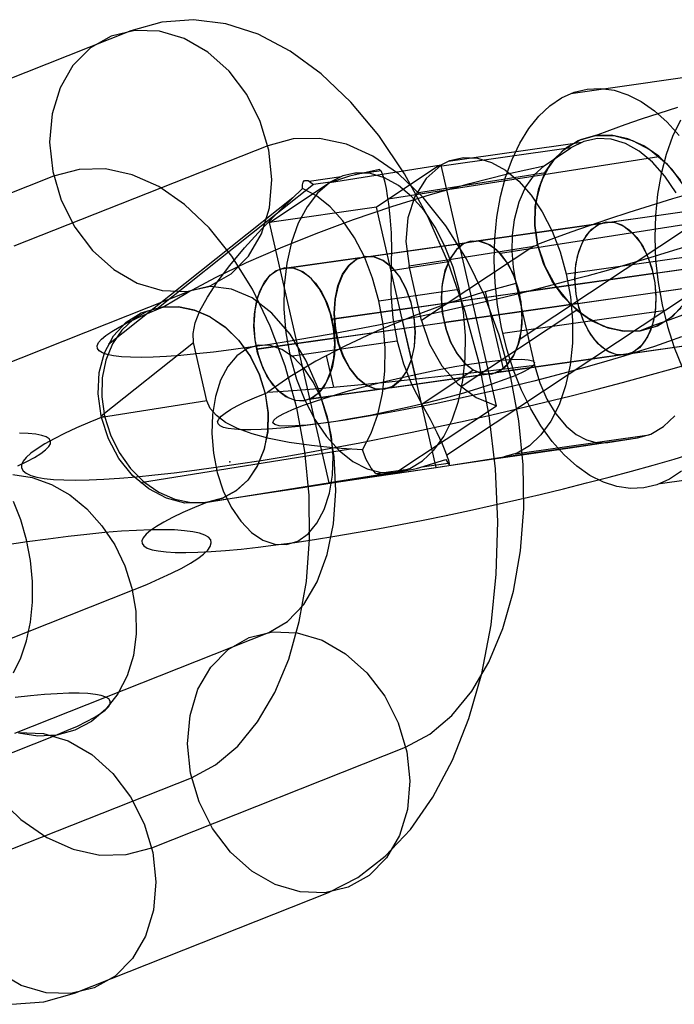
# Model space of a CAD drawing. Units: millimetres. Extents: x -2515 to 2515, y -3087 to 3087.
# Drawn here: x -182 to -162, y 201 to 230 of the extents above; entities that cross this region are included whole.
import ezdxf

# ---------------------------------------------------------------- set-up
doc = ezdxf.new("R2010")
doc.units = ezdxf.units.MM
doc.header["$LTSCALE"] = 700
doc.layers.add('Freeride-Steel-Galvanised', color=7, linetype='Continuous')

# ---------------------------------------------------------------- blocks, each defined once
blk = doc.blocks.new('A$C1E2367BA')
at = {"layer": 'Freeride-Steel-Galvanised', "flags": 128}
for points in [[(-161.454, 224.976), (-162.142, 224.774), (-162.805, 224.571), (-163.443, 224.37), (-164.052, 224.171), (-164.629, 223.975), (-165.175, 223.783), (-165.686, 223.595), (-166.161, 223.411), (-166.246, 224.069), (-166.207, 224.709), (-166.048, 225.299), (-165.774, 225.814), (-165.402, 226.223), (-164.949, 226.509), (-164.436, 226.657), (-164.014, 226.819), (-163.557, 226.986), (-163.066, 227.158), (-162.542, 227.332), (-161.99, 227.509)], [(-161.454, 224.976), (-162.142, 224.774), (-162.805, 224.571), (-163.443, 224.37), (-164.052, 224.171), (-164.629, 223.975), (-165.175, 223.783), (-165.686, 223.595), (-166.161, 223.411), (-166.246, 224.069), (-166.207, 224.709), (-166.048, 225.299), (-165.774, 225.814), (-165.402, 226.223), (-164.949, 226.509), (-164.436, 226.657), (-164.014, 226.819), (-163.557, 226.986), (-163.066, 227.158), (-162.542, 227.332), (-161.99, 227.509)], [(-181.817, 200.786), (-180.87, 200.858), (-179.953, 201.118), (-172.389, 204.117), (-171.517, 204.565), (-170.697, 205.194), (-169.947, 205.994), (-169.277, 206.955), (-168.692, 208.06), (-168.205, 209.297), (-167.823, 210.643), (-167.549, 212.083), (-167.391, 213.592), (-167.347, 215.151), (-167.419, 216.735), (-167.607, 218.324), (-167.906, 219.891), (-168.316, 221.417), (-168.825, 222.876), (-169.432, 224.249), (-170.124, 225.517), (-170.891, 226.658), (-171.724, 227.658), (-172.61, 228.502), (-173.535, 229.178), (-174.485, 229.676), (-175.448, 229.989), (-176.409, 230.111), (-177.356, 230.039), (-178.273, 229.779), (-185.837, 226.78)], [(-161.734, 221.348), (-162.225, 221.176), (-162.682, 221.01), (-163.104, 220.847)], [(-161.734, 221.348), (-162.225, 221.176), (-162.682, 221.01), (-163.104, 220.847)], [(-161.911, 227.118), (-162.142, 226.632), (-162.333, 226.098), (-162.484, 225.523), (-162.592, 224.912), (-162.655, 224.276), (-162.674, 223.62), (-162.647, 222.954), (-162.575, 222.286), (-162.457, 221.623), (-162.298, 220.976), (-162.098, 220.352), (-161.859, 219.758)], [(-161.911, 227.118), (-162.142, 226.632), (-162.333, 226.098), (-162.484, 225.523), (-162.592, 224.912), (-162.655, 224.276), (-162.674, 223.62), (-162.647, 222.954), (-162.575, 222.286), (-162.457, 221.623), (-162.298, 220.976), (-162.098, 220.352), (-161.859, 219.758)], [(-165.172, 227.915), (-160.39, 228.596)], [(-165.172, 227.915), (-160.39, 228.596)], [(-161.881, 216.664), (-162.234, 216.425), (-162.607, 216.259), (-162.995, 216.165), (-162.995, 216.165), (-163.394, 216.146), (-163.799, 216.203), (-164.204, 216.334), (-164.605, 216.537), (-164.995, 216.809), (-165.372, 217.149), (-165.729, 217.551), (-166.062, 218.01), (-166.367, 218.521), (-166.642, 219.076), (-166.88, 219.67), (-167.08, 220.295), (-167.239, 220.943), (-167.357, 221.604), (-167.429, 222.273), (-167.456, 222.938), (-167.437, 223.594), (-167.375, 224.232), (-167.266, 224.841), (-167.116, 225.417), (-166.924, 225.952), (-166.693, 226.436), (-166.427, 226.867), (-166.127, 227.239), (-165.799, 227.546), (-165.447, 227.784), (-165.074, 227.952), (-164.685, 228.045), (-164.286, 228.064), (-163.881, 228.008), (-163.476, 227.877), (-163.076, 227.674), (-162.685, 227.401), (-162.308, 227.061), (-161.951, 226.66)], [(-161.881, 216.664), (-162.234, 216.425), (-162.607, 216.259), (-162.995, 216.165), (-162.995, 216.165), (-163.394, 216.146), (-163.799, 216.203), (-164.204, 216.334), (-164.605, 216.537), (-164.995, 216.809), (-165.372, 217.149), (-165.729, 217.551), (-166.062, 218.01), (-166.367, 218.521), (-166.642, 219.076), (-166.88, 219.67), (-167.08, 220.295), (-167.239, 220.943), (-167.357, 221.604), (-167.429, 222.273), (-167.456, 222.938), (-167.437, 223.594), (-167.375, 224.232), (-167.266, 224.841), (-167.116, 225.417), (-166.924, 225.952), (-166.693, 226.436), (-166.427, 226.867), (-166.127, 227.239), (-165.799, 227.546), (-165.447, 227.784), (-165.074, 227.952), (-164.685, 228.045), (-164.286, 228.064), (-163.881, 228.008), (-163.476, 227.877), (-163.076, 227.674), (-162.685, 227.401), (-162.308, 227.061), (-161.951, 226.66)], [(-163.104, 220.847), (-162.65, 220.969), (-162.239, 221.198), (-161.888, 221.526)], [(-161.816, 225.178), (-162.152, 225.648), (-162.55, 226.047), (-162.995, 226.356), (-163.471, 226.566), (-163.957, 226.668), (-164.436, 226.657), (-163.891, 226.659), (-163.338, 226.517), (-162.808, 226.235), (-162.324, 225.831), (-161.911, 225.321)], [(-163.104, 220.847), (-162.65, 220.969), (-162.239, 221.198), (-161.888, 221.526)], [(-161.816, 225.178), (-162.152, 225.648), (-162.55, 226.047), (-162.995, 226.356), (-163.471, 226.566), (-163.957, 226.668), (-164.436, 226.657), (-163.891, 226.659), (-163.338, 226.517), (-162.808, 226.235), (-162.324, 225.831), (-161.911, 225.321)], [(-182.279, 206.985), (-181.548, 206.288), (-180.781, 205.756), (-179.992, 205.402), (-179.197, 205.23), (-178.411, 205.244), (-177.652, 205.446), (-170.091, 208.445), (-169.373, 208.829), (-168.712, 209.386), (-168.122, 210.109), (-167.612, 210.978), (-167.197, 211.978), (-166.882, 213.091), (-166.671, 214.287), (-166.574, 215.55), (-166.591, 216.851), (-166.721, 218.161), (-166.959, 219.456), (-167.305, 220.711), (-167.748, 221.899), (-168.283, 222.992), (-168.892, 223.972), (-169.57, 224.82), (-170.301, 225.517), (-171.068, 226.049), (-171.857, 226.403), (-172.652, 226.575), (-173.438, 226.561), (-174.197, 226.359), (-181.761, 223.361)], [(-169.153, 225.724), (-168.772, 225.916), (-168.368, 226.002), (-167.953, 225.984), (-167.532, 225.857), (-167.12, 225.627), (-166.724, 225.299), (-166.357, 224.882), (-166.023, 224.384), (-165.732, 223.817), (-165.491, 223.198), (-165.307, 222.538), (-165.184, 221.853), (-165.122, 221.161), (-165.127, 220.478), (-165.196, 219.822), (-165.327, 219.205), (-165.519, 218.644), (-165.766, 218.153), (-166.063, 217.743), (-166.401, 217.423), (-166.775, 217.202), (-167.172, 217.087), (-163.187, 217.654), (-162.79, 217.771), (-162.416, 217.992), (-162.078, 218.31)], [(-162.036, 224.952), (-162.37, 225.449), (-162.739, 225.868), (-163.135, 226.195), (-163.547, 226.424), (-163.968, 226.551), (-164.383, 226.571), (-164.787, 226.483), (-165.168, 226.291)], [(-169.153, 225.724), (-168.772, 225.916), (-168.368, 226.002), (-167.953, 225.984), (-167.532, 225.857), (-167.12, 225.627), (-166.724, 225.299), (-166.357, 224.882), (-166.023, 224.384), (-165.732, 223.817), (-165.491, 223.198), (-165.307, 222.538), (-165.184, 221.853), (-165.122, 221.161), (-165.127, 220.478), (-165.196, 219.822), (-165.327, 219.205), (-165.519, 218.644), (-165.766, 218.153), (-166.063, 217.743), (-166.401, 217.423), (-166.775, 217.202), (-167.172, 217.087), (-163.187, 217.654), (-162.79, 217.771), (-162.416, 217.992), (-162.078, 218.31)], [(-162.036, 224.952), (-162.37, 225.449), (-162.739, 225.868), (-163.135, 226.195), (-163.547, 226.424), (-163.968, 226.551), (-164.383, 226.571), (-164.787, 226.483), (-165.168, 226.291)], [(-168.827, 225.896), (-164.842, 226.463)], [(-168.827, 225.896), (-164.842, 226.463)], [(-179.055, 218.301), (-179.492, 218.123), (-179.889, 217.952), (-180.246, 217.787), (-180.563, 217.627), (-180.835, 217.476), (-181.064, 217.334), (-181.249, 217.199), (-181.388, 217.076), (-181.481, 216.96), (-181.529, 216.855), (-181.53, 216.759), (-181.486, 216.674), (-181.396, 216.601), (-181.258, 216.538), (-181.078, 216.487), (-180.852, 216.447), (-180.582, 216.419), (-180.268, 216.404), (-179.914, 216.399), (-179.518, 216.407), (-179.084, 216.425), (-178.611, 216.456), (-178.102, 216.498), (-177.559, 216.552), (-176.983, 216.618), (-176.376, 216.694), (-175.741, 216.781), (-175.078, 216.879), (-174.392, 216.986), (-173.684, 217.105), (-172.956, 217.232), (-172.21, 217.368), (-171.451, 217.513), (-170.678, 217.664), (-169.898, 217.825), (-169.11, 217.992), (-168.317, 218.167), (-167.525, 218.346), (-166.732, 218.53), (-165.944, 218.72), (-165.162, 218.913), (-164.39, 219.109), (-163.629, 219.309), (-162.883, 219.509), (-162.155, 219.713), (-161.444, 219.916)], [(-161.689, 223.369), (-162.24, 223.193), (-162.821, 223.015), (-163.425, 222.835), (-164.051, 222.655), (-164.695, 222.476), (-165.358, 222.3), (-166.034, 222.124), (-166.721, 221.951), (-167.415, 221.782), (-168.115, 221.617), (-168.815, 221.458), (-169.516, 221.305), (-170.212, 221.157), (-170.901, 221.016), (-171.579, 220.883), (-172.247, 220.759), (-172.896, 220.644), (-173.528, 220.537), (-174.138, 220.44), (-174.725, 220.353), (-175.286, 220.276), (-175.816, 220.211), (-176.317, 220.155), (-176.785, 220.112), (-177.216, 220.081), (-177.612, 220.061), (-177.967, 220.052), (-178.284, 220.055), (-178.557, 220.07), (-178.789, 220.097), (-178.976, 220.135), (-179.12, 220.185), (-179.217, 220.246), (-179.27, 220.318), (-179.276, 220.399), (-179.236, 220.492), (-179.151, 220.596), (-179.021, 220.707), (-178.845, 220.827), (-178.625, 220.957), (-178.363, 221.095), (-178.058, 221.238), (-177.714, 221.39), (-177.329, 221.548), (-177.783, 221.425), (-178.194, 221.195), (-178.545, 220.869), (-178.825, 220.455), (-179.021, 219.973), (-179.128, 219.44), (-179.138, 218.874), (-179.055, 218.301), (-178.879, 217.742), (-178.618, 217.216), (-178.281, 216.745), (-177.884, 216.348), (-177.439, 216.037), (-176.963, 215.829), (-176.476, 215.727), (-175.997, 215.738), (-176.119, 215.721), (-176.665, 215.716), (-177.216, 215.857), (-177.743, 216.135), (-178.222, 216.536), (-178.628, 217.042), (-178.942, 217.626), (-179.149, 218.261), (-179.16, 218.313), (-179.25, 218.965), (-179.214, 219.599), (-179.058, 220.185), (-178.788, 220.693), (-178.417, 221.099), (-177.964, 221.382), (-177.451, 221.531), (-177.329, 221.548), (-177.323, 221.548), (-176.589, 221.985), (-175.753, 222.43), (-174.826, 222.876), (-173.821, 223.317), (-172.757, 223.748), (-171.644, 224.16), (-170.502, 224.55), (-169.347, 224.908), (-168.194, 225.234), (-167.061, 225.52), (-165.966, 225.763), (-165.168, 226.291), (-169.153, 225.724), (-170.958, 224.527), (-174.147, 224.072), (-172.341, 225.27), (-172.834, 225.199), (-177.451, 221.531)], [(-179.055, 218.301), (-179.492, 218.123), (-179.889, 217.952), (-180.246, 217.787), (-180.563, 217.627), (-180.835, 217.476), (-181.064, 217.334), (-181.249, 217.199), (-181.388, 217.076), (-181.481, 216.96), (-181.529, 216.855), (-181.53, 216.759), (-181.486, 216.674), (-181.396, 216.601), (-181.258, 216.538), (-181.078, 216.487), (-180.852, 216.447), (-180.582, 216.419), (-180.268, 216.404), (-179.914, 216.399), (-179.518, 216.407), (-179.084, 216.425), (-178.611, 216.456), (-178.102, 216.498), (-177.559, 216.552), (-176.983, 216.618), (-176.376, 216.694), (-175.741, 216.781), (-175.078, 216.879), (-174.392, 216.986), (-173.684, 217.105), (-172.956, 217.232), (-172.21, 217.368), (-171.451, 217.513), (-170.678, 217.664), (-169.898, 217.825), (-169.11, 217.992), (-168.317, 218.167), (-167.525, 218.346), (-166.732, 218.53), (-165.944, 218.72), (-165.162, 218.913), (-164.39, 219.109), (-163.629, 219.309), (-162.883, 219.509), (-162.155, 219.713), (-161.444, 219.916)], [(-161.689, 223.369), (-162.24, 223.193), (-162.821, 223.015), (-163.425, 222.835), (-164.051, 222.655), (-164.695, 222.476), (-165.358, 222.3), (-166.034, 222.124), (-166.721, 221.951), (-167.415, 221.782), (-168.115, 221.617), (-168.815, 221.458), (-169.516, 221.305), (-170.212, 221.157), (-170.901, 221.016), (-171.579, 220.883), (-172.247, 220.759), (-172.896, 220.644), (-173.528, 220.537), (-174.138, 220.44), (-174.725, 220.353), (-175.286, 220.276), (-175.816, 220.211), (-176.317, 220.155), (-176.785, 220.112), (-177.216, 220.081), (-177.612, 220.061), (-177.967, 220.052), (-178.284, 220.055), (-178.557, 220.07), (-178.789, 220.097), (-178.976, 220.135), (-179.12, 220.185), (-179.217, 220.246), (-179.27, 220.318), (-179.276, 220.399), (-179.236, 220.492), (-179.151, 220.596), (-179.021, 220.707), (-178.845, 220.827), (-178.625, 220.957), (-178.363, 221.095), (-178.058, 221.238), (-177.714, 221.39), (-177.329, 221.548), (-177.783, 221.425), (-178.194, 221.195), (-178.545, 220.869), (-178.825, 220.455), (-179.021, 219.973), (-179.128, 219.44), (-179.138, 218.874), (-179.055, 218.301), (-178.879, 217.742), (-178.618, 217.216), (-178.281, 216.745), (-177.884, 216.348), (-177.439, 216.037), (-176.963, 215.829), (-176.476, 215.727), (-175.997, 215.738), (-176.119, 215.721), (-176.665, 215.716), (-177.216, 215.857), (-177.743, 216.135), (-178.222, 216.536), (-178.628, 217.042), (-178.942, 217.626), (-179.149, 218.261), (-179.16, 218.313), (-179.25, 218.965), (-179.214, 219.599), (-179.058, 220.185), (-178.788, 220.693), (-178.417, 221.099), (-177.964, 221.382), (-177.451, 221.531), (-177.329, 221.548), (-177.323, 221.548), (-176.589, 221.985), (-175.753, 222.43), (-174.826, 222.876), (-173.821, 223.317), (-172.757, 223.748), (-171.644, 224.16), (-170.502, 224.55), (-169.347, 224.908), (-168.194, 225.234), (-167.061, 225.52), (-165.966, 225.763), (-165.168, 226.291), (-169.153, 225.724), (-170.958, 224.527), (-174.147, 224.072), (-172.341, 225.27), (-172.834, 225.199), (-177.451, 221.531)], [(-173.849, 222.68), (-149.937, 226.085)], [(-173.849, 222.68), (-149.937, 226.085)], [(-170.612, 224.775), (-162.548, 226.039)], [(-170.612, 224.775), (-162.548, 226.039)], [(-184.029, 204.538), (-176.465, 207.536), (-175.75, 207.921), (-175.088, 208.478), (-174.499, 209.201), (-173.989, 210.07), (-173.574, 211.07), (-173.258, 212.183), (-173.048, 213.379), (-172.951, 214.641), (-172.967, 215.943), (-173.098, 217.252), (-173.336, 218.548), (-173.682, 219.803), (-174.125, 220.988), (-174.656, 222.084), (-175.268, 223.064), (-175.947, 223.912), (-176.678, 224.609), (-177.445, 225.141), (-178.234, 225.495), (-179.029, 225.667), (-179.815, 225.653), (-180.574, 225.451), (-188.135, 222.452)], [(-170.523, 222.634), (-170.504, 223.219), (-170.517, 223.765), (-170.549, 224.241), (-170.592, 224.63), (-170.628, 224.869), (-170.665, 225.08), (-170.704, 225.259), (-170.742, 225.403), (-170.813, 225.591), (-170.869, 225.648), (-171.76, 225.455), (-172.362, 225.253)], [(-170.523, 222.634), (-170.504, 223.219), (-170.517, 223.765), (-170.549, 224.241), (-170.592, 224.63), (-170.628, 224.869), (-170.665, 225.08), (-170.704, 225.259), (-170.742, 225.403), (-170.813, 225.591), (-170.869, 225.648), (-171.76, 225.455), (-172.362, 225.253)], [(-170.362, 216.632), (-169.963, 216.748), (-169.591, 216.969), (-169.251, 217.289), (-168.954, 217.698), (-168.708, 218.19), (-168.515, 218.751), (-168.384, 219.367), (-168.314, 220.024), (-168.311, 220.707), (-168.371, 221.399), (-168.495, 222.084), (-168.679, 222.743), (-168.92, 223.365), (-169.211, 223.93), (-169.544, 224.428), (-169.914, 224.845), (-170.309, 225.173), (-170.72, 225.403), (-171.14, 225.529), (-171.558, 225.548), (-171.961, 225.461), (-172.341, 225.27)], [(-170.362, 216.632), (-169.963, 216.748), (-169.591, 216.969), (-169.251, 217.289), (-168.954, 217.698), (-168.708, 218.19), (-168.515, 218.751), (-168.384, 219.367), (-168.314, 220.024), (-168.311, 220.707), (-168.371, 221.399), (-168.495, 222.084), (-168.679, 222.743), (-168.92, 223.365), (-169.211, 223.93), (-169.544, 224.428), (-169.914, 224.845), (-170.309, 225.173), (-170.72, 225.403), (-171.14, 225.529), (-171.558, 225.548), (-171.961, 225.461), (-172.341, 225.27)], [(-170.824, 225.61), (-171.601, 225.5)], [(-170.824, 225.61), (-171.601, 225.5)], [(-169.03, 225.775), (-169.481, 225.378), (-169.82, 224.846), (-170.024, 224.21), (-170.082, 223.508), (-169.991, 222.785)], [(-169.03, 225.775), (-169.481, 225.378), (-169.82, 224.846), (-170.024, 224.21), (-170.082, 223.508), (-169.991, 222.785)], [(-169.766, 224.956), (-165.93, 225.557)], [(-169.766, 224.956), (-165.93, 225.557)], [(-165.966, 225.763), (-166.267, 225.495), (-166.522, 225.129), (-166.723, 224.677), (-166.859, 224.153), (-166.917, 223.695), (-166.928, 223.218), (-166.891, 222.736), (-166.808, 222.258), (-166.25, 219.825), (-166.094, 219.295), (-165.885, 218.808), (-165.618, 218.368), (-165.314, 218.006), (-165.015, 217.76), (-164.703, 217.593), (-164.386, 217.51), (-164.074, 217.515), (-163.187, 217.654)], [(-165.966, 225.763), (-166.267, 225.495), (-166.522, 225.129), (-166.723, 224.677), (-166.859, 224.153), (-166.917, 223.695), (-166.928, 223.218), (-166.891, 222.736), (-166.808, 222.258), (-166.25, 219.825), (-166.094, 219.295), (-165.885, 218.808), (-165.618, 218.368), (-165.314, 218.006), (-165.015, 217.76), (-164.703, 217.593), (-164.386, 217.51), (-164.074, 217.515), (-163.187, 217.654)], [(-170.855, 216.561), (-170.981, 216.6), (-171.123, 216.75), (-171.27, 217.015), (-171.38, 217.303), (-171.123, 217.793), (-170.921, 218.357), (-170.782, 218.981), (-170.708, 219.647), (-170.7, 220.342), (-170.76, 221.045), (-170.887, 221.742), (-171.074, 222.414), (-171.321, 223.045), (-171.618, 223.618), (-171.961, 224.12), (-172.338, 224.537), (-172.743, 224.862), (-173.165, 225.084), (-173.162, 225.191), (-173.141, 225.273), (-173.106, 225.322), (-172.99, 225.319), (-172.834, 225.199)], [(-170.855, 216.561), (-170.981, 216.6), (-171.123, 216.75), (-171.27, 217.015), (-171.38, 217.303), (-171.123, 217.793), (-170.921, 218.357), (-170.782, 218.981), (-170.708, 219.647), (-170.7, 220.342), (-170.76, 221.045), (-170.887, 221.742), (-171.074, 222.414), (-171.321, 223.045), (-171.618, 223.618), (-171.961, 224.12), (-172.338, 224.537), (-172.743, 224.862), (-173.165, 225.084), (-173.162, 225.191), (-173.141, 225.273), (-173.106, 225.322), (-172.99, 225.319), (-172.834, 225.199)], [(-172.964, 225.305), (-172.015, 225.441)], [(-172.964, 225.305), (-172.015, 225.441)], [(-171.38, 217.303), (-172.171, 217.352), (-172.899, 217.425), (-173.56, 217.521), (-174.151, 217.64), (-174.665, 217.779), (-175.101, 217.939), (-175.456, 218.119), (-175.727, 218.318), (-175.912, 218.533), (-176.009, 218.763), (-176.408, 220.501), (-176.423, 220.764), (-176.36, 221.078), (-176.218, 221.441), (-175.997, 221.847), (-175.702, 222.298), (-175.331, 222.79), (-174.889, 223.317), (-174.379, 223.878), (-173.803, 224.468), (-173.165, 225.084)], [(-171.38, 217.303), (-172.171, 217.352), (-172.899, 217.425), (-173.56, 217.521), (-174.151, 217.64), (-174.665, 217.779), (-175.101, 217.939), (-175.456, 218.119), (-175.727, 218.318), (-175.912, 218.533), (-176.009, 218.763), (-176.408, 220.501), (-176.423, 220.764), (-176.36, 221.078), (-176.218, 221.441), (-175.997, 221.847), (-175.702, 222.298), (-175.331, 222.79), (-174.889, 223.317), (-174.379, 223.878), (-173.803, 224.468), (-173.165, 225.084)], [(-178.936, 220.45), (-173.452, 224.811)], [(-178.936, 220.45), (-173.452, 224.811)], [(-164.284, 224.042), (-159.502, 224.723)], [(-164.284, 224.042), (-159.502, 224.723)], [(-172.284, 221.187), (-148.373, 224.593)], [(-172.284, 221.187), (-148.373, 224.593)], [(-169.181, 216.771), (-170.958, 224.527)], [(-169.181, 216.771), (-170.958, 224.527)], [(-161.872, 220.664), (-162.259, 220.525), (-162.677, 220.381), (-163.124, 220.236), (-163.598, 220.087), (-164.096, 219.939), (-164.615, 219.789), (-165.153, 219.641), (-165.706, 219.494), (-166.27, 219.349), (-166.845, 219.207), (-167.424, 219.067), (-168.007, 218.935), (-168.589, 218.806), (-169.167, 218.684), (-169.739, 218.568), (-170.3, 218.46), (-170.847, 218.361), (-171.378, 218.269), (-171.89, 218.187), (-172.378, 218.114), (-172.842, 218.051), (-173.279, 217.998), (-173.685, 217.956), (-174.059, 217.926), (-174.398, 217.905), (-174.701, 217.896), (-174.966, 217.898), (-175.192, 217.912), (-175.376, 217.935), (-175.518, 217.97), (-175.618, 218.017), (-175.676, 218.072), (-175.69, 218.14), (-175.659, 218.216), (-175.586, 218.301), (-175.469, 218.397), (-175.309, 218.499), (-175.11, 218.61), (-174.869, 218.728), (-174.589, 218.853), (-174.273, 218.982), (-174.192, 218.414), (-174.203, 217.854), (-174.307, 217.318), (-174.501, 216.833), (-174.796, 216.397), (-175.139, 216.082), (-175.544, 215.858), (-175.991, 215.738)], [(-161.872, 220.664), (-162.259, 220.525), (-162.677, 220.381), (-163.124, 220.236), (-163.598, 220.087), (-164.096, 219.939), (-164.615, 219.789), (-165.153, 219.641), (-165.706, 219.494), (-166.27, 219.349), (-166.845, 219.207), (-167.424, 219.067), (-168.007, 218.935), (-168.589, 218.806), (-169.167, 218.684), (-169.739, 218.568), (-170.3, 218.46), (-170.847, 218.361), (-171.378, 218.269), (-171.89, 218.187), (-172.378, 218.114), (-172.842, 218.051), (-173.279, 217.998), (-173.685, 217.956), (-174.059, 217.926), (-174.398, 217.905), (-174.701, 217.896), (-174.966, 217.898), (-175.192, 217.912), (-175.376, 217.935), (-175.518, 217.97), (-175.618, 218.017), (-175.676, 218.072), (-175.69, 218.14), (-175.659, 218.216), (-175.586, 218.301), (-175.469, 218.397), (-175.309, 218.499), (-175.11, 218.61), (-174.869, 218.728), (-174.589, 218.853), (-174.273, 218.982), (-174.192, 218.414), (-174.203, 217.854), (-174.307, 217.318), (-174.501, 216.833), (-174.796, 216.397), (-175.139, 216.082), (-175.544, 215.858), (-175.991, 215.738)], [(-172.369, 216.317), (-174.147, 224.072)], [(-172.369, 216.317), (-174.147, 224.072)], [(-166.685, 220.603), (-161.491, 224.047), (-167.267, 223.143)], [(-166.685, 220.603), (-161.491, 224.047), (-167.267, 223.143)], [(-166.274, 223.368), (-166.218, 223.389), (-166.161, 223.411), (-165.949, 222.773), (-165.628, 222.184), (-165.217, 221.674), (-164.733, 221.268), (-164.201, 220.986), (-163.65, 220.844), (-163.104, 220.847), (-162.591, 220.996), (-162.139, 221.282), (-161.765, 221.691), (-161.493, 222.204), (-161.334, 222.796), (-161.295, 223.436), (-161.378, 224.092), (-161.436, 224.071), (-161.491, 224.047)], [(-166.274, 223.368), (-166.218, 223.389), (-166.161, 223.411), (-165.949, 222.773), (-165.628, 222.184), (-165.217, 221.674), (-164.733, 221.268), (-164.201, 220.986), (-163.65, 220.844), (-163.104, 220.847), (-162.591, 220.996), (-162.139, 221.282), (-161.765, 221.691), (-161.493, 222.204), (-161.334, 222.796), (-161.295, 223.436), (-161.378, 224.092), (-161.436, 224.071), (-161.491, 224.047)], [(-164.288, 224.041), (-168.273, 223.474)], [(-164.288, 224.041), (-168.273, 223.474)], [(-174.525, 220.298), (-150.614, 223.704)], [(-174.525, 220.298), (-150.614, 223.704)], [(-171.455, 223.02), (-168.298, 223.47)], [(-171.455, 223.02), (-168.298, 223.47)], [(-168.815, 222.901), (-168.939, 222.555), (-169.012, 222.162), (-169.027, 221.739), (-168.985, 221.306), (-168.888, 220.886), (-168.741, 220.495), (-168.551, 220.154), (-168.326, 219.878), (-168.077, 219.681), (-167.967, 219.624), (-167.726, 219.552), (-167.49, 219.569), (-167.267, 219.673), (-167.058, 219.855), (-166.871, 220.118), (-166.729, 220.444), (-166.685, 220.603), (-166.623, 221.044), (-166.629, 221.512), (-166.702, 221.981), (-166.839, 222.426), (-167.031, 222.821), (-167.267, 223.143), (-167.372, 223.245), (-167.629, 223.419), (-167.896, 223.508), (-168.148, 223.511), (-168.375, 223.432), (-168.577, 223.27), (-168.749, 223.029), (-168.815, 222.901), (-170.523, 222.634), (-170.529, 221.938), (-170.47, 221.235), (-170.344, 220.538), (-170.157, 219.866), (-169.909, 219.236), (-169.613, 218.662), (-168.077, 219.681)], [(-168.815, 222.901), (-168.939, 222.555), (-169.012, 222.162), (-169.027, 221.739), (-168.985, 221.306), (-168.888, 220.886), (-168.741, 220.495), (-168.551, 220.154), (-168.326, 219.878), (-168.077, 219.681), (-167.967, 219.624), (-167.726, 219.552), (-167.49, 219.569), (-167.267, 219.673), (-167.058, 219.855), (-166.871, 220.118), (-166.729, 220.444), (-166.685, 220.603), (-166.623, 221.044), (-166.629, 221.512), (-166.702, 221.981), (-166.839, 222.426), (-167.031, 222.821), (-167.267, 223.143), (-167.372, 223.245), (-167.629, 223.419), (-167.896, 223.508), (-168.148, 223.511), (-168.375, 223.432), (-168.577, 223.27), (-168.749, 223.029), (-168.815, 222.901), (-170.523, 222.634), (-170.529, 221.938), (-170.47, 221.235), (-170.344, 220.538), (-170.157, 219.866), (-169.909, 219.236), (-169.613, 218.662), (-168.077, 219.681)], [(-162.719, 222.55), (-157.937, 223.23)], [(-162.719, 222.55), (-157.937, 223.23)], [(-171.46, 223.02), (-173.852, 222.68)], [(-171.46, 223.02), (-173.852, 222.68)], [(-165.307, 222.538), (-161.322, 223.105)], [(-165.307, 222.538), (-161.322, 223.105)], [(-162.722, 222.549), (-166.707, 221.982)], [(-162.722, 222.549), (-166.707, 221.982)], [(-164.961, 221.661), (-160.179, 222.342)], [(-164.961, 221.661), (-160.179, 222.342)], [(-181.731, 208.865), (-174.166, 211.864), (-173.613, 212.191), (-173.128, 212.698), (-172.727, 213.368), (-172.428, 214.179), (-172.237, 215.093), (-172.167, 216.081), (-172.217, 217.1), (-172.389, 218.114), (-172.674, 219.083), (-173.059, 219.971), (-173.532, 220.741), (-174.075, 221.367), (-174.665, 221.824), (-175.282, 222.09), (-175.9, 222.162), (-176.495, 222.031), (-184.06, 219.033)], [(-166.808, 222.258), (-167.832, 221.979), (-168.878, 221.645), (-169.92, 221.265), (-170.932, 220.846), (-171.887, 220.401), (-172.763, 219.939), (-173.539, 219.474), (-174.192, 219.015), (-173.444, 219.067), (-172.579, 219.139), (-171.618, 219.225), (-170.583, 219.327), (-169.503, 219.441), (-168.401, 219.563), (-167.308, 219.693), (-166.25, 219.825)], [(-166.808, 222.258), (-167.832, 221.979), (-168.878, 221.645), (-169.92, 221.265), (-170.932, 220.846), (-171.887, 220.401), (-172.763, 219.939), (-173.539, 219.474), (-174.192, 219.015), (-173.444, 219.067), (-172.579, 219.139), (-171.618, 219.225), (-170.583, 219.327), (-169.503, 219.441), (-168.401, 219.563), (-167.308, 219.693), (-166.25, 219.825)], [(-172.961, 218.806), (-149.049, 222.212)], [(-172.961, 218.806), (-149.049, 222.212)], [(-170.887, 221.742), (-168.495, 222.084)], [(-170.887, 221.742), (-168.495, 222.084)], [(-167.179, 219.709), (-167.709, 222.016)], [(-167.179, 219.709), (-167.709, 222.016)], [(-169.891, 221.527), (-166.702, 221.981)], [(-169.891, 221.527), (-166.702, 221.981)], [(-161.61, 221.946), (-168.862, 217.137)], [(-161.61, 221.946), (-168.862, 217.137)], [(-177.329, 221.548), (-176.858, 221.558), (-176.379, 221.461), (-175.912, 221.26), (-176.379, 221.461), (-176.858, 221.558), (-177.329, 221.548), (-177.783, 221.425), (-178.194, 221.195), (-178.545, 220.869), (-178.825, 220.455), (-179.021, 219.973), (-179.128, 219.44), (-179.138, 218.874), (-179.055, 218.301), (-178.879, 217.742), (-178.618, 217.216), (-178.281, 216.745), (-177.884, 216.348), (-177.439, 216.037), (-176.963, 215.829), (-176.476, 215.727), (-175.997, 215.738), (-175.55, 215.857), (-175.146, 216.079), (-174.796, 216.397), (-175.146, 216.079), (-175.55, 215.857), (-175.997, 215.738), (-176.382, 215.58), (-176.726, 215.429), (-177.031, 215.285), (-177.293, 215.147), (-177.513, 215.018), (-177.689, 214.897), (-177.819, 214.786), (-177.904, 214.682), (-177.944, 214.59), (-177.938, 214.508), (-177.885, 214.437), (-177.788, 214.375), (-177.644, 214.325), (-177.457, 214.287), (-177.225, 214.26), (-176.952, 214.245), (-176.635, 214.242), (-176.28, 214.251), (-175.884, 214.271), (-175.453, 214.302), (-174.985, 214.345), (-174.484, 214.401), (-173.954, 214.466), (-173.393, 214.543), (-172.806, 214.63), (-172.196, 214.727), (-171.564, 214.834), (-170.915, 214.95), (-170.247, 215.073), (-169.569, 215.206), (-168.88, 215.347), (-168.185, 215.495), (-167.483, 215.648), (-166.783, 215.807), (-166.083, 215.972), (-165.389, 216.141), (-164.702, 216.314), (-164.026, 216.49), (-163.364, 216.666), (-162.719, 216.845), (-162.092, 217.025), (-161.489, 217.206)], [(-177.329, 221.548), (-176.858, 221.558), (-176.379, 221.461), (-175.912, 221.26), (-176.379, 221.461), (-176.858, 221.558), (-177.329, 221.548), (-177.783, 221.425), (-178.194, 221.195), (-178.545, 220.869), (-178.825, 220.455), (-179.021, 219.973), (-179.128, 219.44), (-179.138, 218.874), (-179.055, 218.301), (-178.879, 217.742), (-178.618, 217.216), (-178.281, 216.745), (-177.884, 216.348), (-177.439, 216.037), (-176.963, 215.829), (-176.476, 215.727), (-175.997, 215.738), (-175.55, 215.857), (-175.146, 216.079), (-174.796, 216.397), (-175.146, 216.079), (-175.55, 215.857), (-175.997, 215.738), (-176.382, 215.58), (-176.726, 215.429), (-177.031, 215.285), (-177.293, 215.147), (-177.513, 215.018), (-177.689, 214.897), (-177.819, 214.786), (-177.904, 214.682), (-177.944, 214.59), (-177.938, 214.508), (-177.885, 214.437), (-177.788, 214.375), (-177.644, 214.325), (-177.457, 214.287), (-177.225, 214.26), (-176.952, 214.245), (-176.635, 214.242), (-176.28, 214.251), (-175.884, 214.271), (-175.453, 214.302), (-174.985, 214.345), (-174.484, 214.401), (-173.954, 214.466), (-173.393, 214.543), (-172.806, 214.63), (-172.196, 214.727), (-171.564, 214.834), (-170.915, 214.95), (-170.247, 215.073), (-169.569, 215.206), (-168.88, 215.347), (-168.185, 215.495), (-167.483, 215.648), (-166.783, 215.807), (-166.083, 215.972), (-165.389, 216.141), (-164.702, 216.314), (-164.026, 216.49), (-163.364, 216.666), (-162.719, 216.845), (-162.092, 217.025), (-161.489, 217.206)], [(-177.323, 221.548), (-176.839, 221.558), (-176.349, 221.453), (-175.912, 221.26), (-175.465, 220.954), (-175.068, 220.562), (-174.731, 220.097), (-174.458, 219.559), (-174.273, 218.982), (-174.203, 219.01), (-174.192, 219.015)], [(-177.323, 221.548), (-176.839, 221.558), (-176.349, 221.453), (-175.912, 221.26), (-175.465, 220.954), (-175.068, 220.562), (-174.731, 220.097), (-174.458, 219.559), (-174.273, 218.982), (-174.203, 219.01), (-174.192, 219.015)], [(-169.897, 221.527), (-172.287, 221.187)], [(-169.897, 221.527), (-172.287, 221.187)], [(-164.964, 221.66), (-168.949, 221.093)], [(-164.964, 221.66), (-168.949, 221.093)], [(-164.991, 221.464), (-168.44, 219.177)], [(-164.991, 221.464), (-168.44, 219.177)], [(-167.202, 220.773), (-162.42, 221.453)], [(-167.202, 220.773), (-162.42, 221.453)], [(-175.912, 221.26), (-175.461, 220.951), (-175.056, 220.552), (-174.714, 220.078), (-174.45, 219.548), (-174.273, 218.982), (-174.188, 218.405), (-174.2, 217.834), (-174.31, 217.297), (-174.511, 216.811), (-174.796, 216.397)], [(-175.912, 221.26), (-175.461, 220.951), (-175.056, 220.552), (-174.714, 220.078), (-174.45, 219.548), (-174.273, 218.982), (-174.188, 218.405), (-174.2, 217.834), (-174.31, 217.297), (-174.511, 216.811), (-174.796, 216.397)], [(-169.779, 219.412), (-170.181, 221.161)], [(-169.779, 219.412), (-170.181, 221.161)], [(-169.616, 221.15), (-169.379, 220.446), (-169.015, 219.806), (-168.54, 219.267), (-167.987, 218.86), (-167.388, 218.615)], [(-169.616, 221.15), (-169.379, 220.446), (-169.015, 219.806), (-168.54, 219.267), (-167.987, 218.86), (-167.388, 218.615)], [(-172.131, 220.639), (-168.944, 221.093)], [(-172.131, 220.639), (-168.944, 221.093)], [(-163.396, 220.168), (-158.614, 220.85)], [(-163.396, 220.168), (-158.614, 220.85)], [(-172.137, 220.639), (-174.529, 220.299)], [(-172.137, 220.639), (-174.529, 220.299)], [(-170.344, 220.538), (-173.533, 220.084)], [(-170.344, 220.538), (-173.533, 220.084)], [(-179.16, 218.313), (-176.408, 220.501)], [(-179.16, 218.313), (-176.408, 220.501)], [(-172.23, 219.169), (-172.446, 220.114)], [(-172.23, 219.169), (-172.446, 220.114)], [(-163.399, 220.169), (-167.384, 219.601)], [(-163.399, 220.169), (-167.384, 219.601)], [(-170.566, 219.148), (-167.409, 219.597)], [(-170.566, 219.148), (-167.409, 219.597)], [(-170.573, 219.146), (-172.964, 218.806)], [(-170.573, 219.146), (-172.964, 218.806)], [(-176.009, 218.763), (-179.149, 218.261)], [(-176.009, 218.763), (-179.149, 218.261)], [(-170.384, 216.627), (-169.764, 216.745), (-168.89, 217.011), (-168.815, 216.879), (-168.784, 216.864), (-168.789, 216.904), (-168.808, 216.978), (-168.843, 217.085), (-168.894, 217.224), (-168.998, 217.473), (-169.151, 217.803), (-169.356, 218.208), (-169.613, 218.662)], [(-170.384, 216.627), (-169.764, 216.745), (-168.89, 217.011), (-168.815, 216.879), (-168.784, 216.864), (-168.789, 216.904), (-168.808, 216.978), (-168.843, 217.085), (-168.894, 217.224), (-168.998, 217.473), (-169.151, 217.803), (-169.356, 218.208), (-169.613, 218.662)], [(-181.641, 216.82), (-181.37, 216.951), (-181.141, 217.075), (-180.957, 217.191), (-180.817, 217.297), (-180.721, 217.395), (-180.671, 217.483), (-180.668, 217.561), (-180.71, 217.628), (-180.798, 217.684), (-180.93, 217.729), (-181.108, 217.763), (-181.33, 217.785), (-181.594, 217.796)], [(-181.772, 210.662), (-181.549, 211.107), (-181.378, 211.613), (-181.261, 212.169), (-181.202, 212.765), (-181.202, 213.381), (-181.261, 214.004), (-181.378, 214.619), (-181.549, 215.212), (-181.772, 215.766)], [(-166.829, 217.181), (-162.844, 217.748)], [(-166.829, 217.181), (-162.844, 217.748)], [(-171.735, 217.321), (-177.99, 216.322)], [(-171.735, 217.321), (-177.99, 216.322)], [(-164.074, 217.515), (-165.188, 217.354), (-166.349, 217.184), (-167.536, 217.011), (-168.733, 216.833), (-169.924, 216.657), (-171.091, 216.484), (-172.216, 216.314), (-173.284, 216.153), (-174.279, 216.002), (-175.186, 215.863), (-175.991, 215.738), (-175.997, 215.738)], [(-164.074, 217.515), (-165.188, 217.354), (-166.349, 217.184), (-167.536, 217.011), (-168.733, 216.833), (-169.924, 216.657), (-171.091, 216.484), (-172.216, 216.314), (-173.284, 216.153), (-174.279, 216.002), (-175.186, 215.863), (-175.991, 215.738), (-175.997, 215.738)], [(-176.119, 215.721), (-170.855, 216.561), (-170.362, 216.632), (-172.369, 216.317), (-169.181, 216.771), (-167.172, 217.087)], [(-176.119, 215.721), (-170.855, 216.561), (-170.362, 216.632), (-172.369, 216.317), (-169.181, 216.771), (-167.172, 217.087)], [(-170.966, 216.591), (-170.017, 216.727)], [(-170.966, 216.591), (-170.017, 216.727)], [(-168.826, 216.895), (-169.603, 216.785)], [(-168.826, 216.895), (-169.603, 216.785)], [(-162.508, 216.296), (-157.726, 216.976)], [(-162.508, 216.296), (-157.726, 216.976)], [(-181.785, 216.563), (-181.209, 216.473), (-180.638, 216.27), (-180.09, 215.956), (-179.585, 215.542), (-179.134, 215.041), (-178.751, 214.468), (-178.451, 213.841), (-178.241, 213.177), (-178.126, 212.497), (-178.113, 211.824), (-178.198, 211.176), (-178.382, 210.573), (-178.659, 210.034), (-179.018, 209.573), (-179.45, 209.208), (-179.943, 208.947), (-180.481, 208.8), (-181.045, 208.77), (-181.623, 208.858)], [(-185.791, 210.12), (-178.227, 213.12), (-177.798, 213.294), (-177.409, 213.464), (-177.062, 213.625), (-176.758, 213.78), (-176.497, 213.928), (-176.281, 214.065), (-176.11, 214.195), (-175.987, 214.315), (-175.91, 214.425), (-175.88, 214.526), (-175.896, 214.616), (-175.96, 214.694), (-176.07, 214.761), (-176.228, 214.816), (-176.43, 214.86), (-176.679, 214.892), (-176.971, 214.913), (-177.307, 214.921), (-177.684, 214.916), (-178.102, 214.9), (-178.558, 214.873), (-179.052, 214.833), (-179.582, 214.782), (-180.145, 214.72), (-180.74, 214.644), (-181.364, 214.56), (-182.015, 214.462)], [(-188.091, 205.794), (-180.527, 208.792), (-180.177, 208.936), (-179.865, 209.074), (-179.594, 209.205), (-179.366, 209.328), (-179.182, 209.445), (-179.041, 209.55), (-178.945, 209.648), (-178.895, 209.736), (-178.892, 209.814), (-178.934, 209.882), (-179.022, 209.938), (-179.154, 209.982), (-179.332, 210.016), (-179.554, 210.038), (-179.818, 210.05), (-180.122, 210.048), (-180.468, 210.035), (-180.85, 210.01), (-181.268, 209.973), (-181.721, 209.926)], [(-181.617, 208.879), (-180.881, 208.852), (-180.144, 208.633), (-179.441, 208.229), (-178.81, 207.664), (-178.281, 206.966), (-177.877, 206.166), (-177.625, 205.31), (-177.533, 204.438), (-177.605, 203.594), (-177.843, 202.818), (-178.228, 202.151), (-178.746, 201.628), (-179.369, 201.273), (-180.067, 201.104), (-180.801, 201.132), (-181.54, 201.351), (-182.24, 201.755)]]:
    blk.add_lwpolyline(points, dxfattribs=at)
for points in [[(-175.911, 222.187), (-175.291, 222.541), (-174.773, 223.064), (-174.385, 223.732), (-174.15, 224.504), (-174.075, 225.351), (-174.166, 226.224), (-174.421, 227.079), (-174.823, 227.879), (-175.351, 228.577), (-175.986, 229.142), (-176.686, 229.546), (-177.425, 229.765), (-178.159, 229.793), (-178.857, 229.624), (-179.48, 229.269), (-179.998, 228.746), (-180.383, 228.079), (-180.621, 227.303), (-180.693, 226.459), (-180.601, 225.587), (-180.349, 224.731), (-179.945, 223.931), (-179.416, 223.233), (-178.785, 222.668), (-178.082, 222.264), (-177.345, 222.045), (-176.609, 222.018), (-175.911, 222.187)], [(-164.436, 226.657), (-164.889, 226.535), (-165.3, 226.305), (-165.652, 225.977), (-165.932, 225.565), (-166.128, 225.083), (-166.233, 224.55), (-166.246, 223.984), (-166.161, 223.411), (-165.985, 222.851), (-165.725, 222.326), (-165.388, 221.855), (-164.989, 221.458), (-164.544, 221.147), (-164.07, 220.937), (-163.583, 220.836), (-163.104, 220.847), (-163.583, 220.836), (-164.07, 220.937), (-164.544, 221.147), (-164.989, 221.458), (-165.388, 221.855), (-165.725, 222.326), (-165.985, 222.851), (-166.161, 223.411), (-166.246, 223.984), (-166.233, 224.55), (-166.128, 225.083), (-165.932, 225.565), (-165.652, 225.977), (-165.3, 226.305), (-164.889, 226.535)], [(-164.436, 226.657), (-164.889, 226.535), (-165.3, 226.305), (-165.652, 225.977), (-165.932, 225.565), (-166.128, 225.083), (-166.233, 224.55), (-166.246, 223.984), (-166.161, 223.411), (-165.985, 222.851), (-165.725, 222.326), (-165.388, 221.855), (-164.989, 221.458), (-164.544, 221.147), (-164.07, 220.937), (-163.583, 220.836), (-163.104, 220.847), (-163.583, 220.836), (-164.07, 220.937), (-164.544, 221.147), (-164.989, 221.458), (-165.388, 221.855), (-165.725, 222.326), (-165.985, 222.851), (-166.161, 223.411), (-166.246, 223.984), (-166.233, 224.55), (-166.128, 225.083), (-165.932, 225.565), (-165.652, 225.977), (-165.3, 226.305), (-164.889, 226.535)], [(-169.03, 225.775), (-172.362, 225.253), (-172.715, 224.945), (-173.028, 224.542), (-173.289, 224.05), (-173.493, 223.485), (-173.633, 222.861), (-173.709, 222.19), (-173.718, 221.493), (-173.658, 220.784), (-173.533, 220.084), (-173.343, 219.409), (-173.096, 218.775), (-172.794, 218.2), (-172.45, 217.697), (-172.07, 217.278), (-171.662, 216.955), (-171.238, 216.737), (-170.809, 216.626), (-170.384, 216.627), (-167.388, 218.615)], [(-169.03, 225.775), (-172.362, 225.253), (-172.715, 224.945), (-173.028, 224.542), (-173.289, 224.05), (-173.493, 223.485), (-173.633, 222.861), (-173.709, 222.19), (-173.718, 221.493), (-173.658, 220.784), (-173.533, 220.084), (-173.343, 219.409), (-173.096, 218.775), (-172.794, 218.2), (-172.45, 217.697), (-172.07, 217.278), (-171.662, 216.955), (-171.238, 216.737), (-170.809, 216.626), (-170.384, 216.627), (-167.388, 218.615)], [(-163.561, 220.126), (-163.83, 220.138), (-164.097, 220.25), (-164.354, 220.454), (-164.584, 220.741), (-164.777, 221.096), (-164.923, 221.501), (-165.015, 221.938), (-165.049, 222.383), (-165.022, 222.815), (-164.935, 223.209), (-164.794, 223.549), (-164.606, 223.817), (-164.379, 223.998), (-164.125, 224.085), (-163.856, 224.072), (-163.589, 223.961), (-163.333, 223.757), (-163.102, 223.47), (-162.909, 223.114), (-162.764, 222.708), (-162.671, 222.272), (-162.637, 221.827), (-162.665, 221.396), (-162.752, 221.002), (-162.892, 220.662), (-163.081, 220.393), (-163.308, 220.212), (-163.561, 220.126)], [(-163.561, 220.126), (-163.83, 220.138), (-164.097, 220.25), (-164.354, 220.454), (-164.584, 220.741), (-164.777, 221.096), (-164.923, 221.501), (-165.015, 221.938), (-165.049, 222.383), (-165.022, 222.815), (-164.935, 223.209), (-164.794, 223.549), (-164.606, 223.817), (-164.379, 223.998), (-164.125, 224.085), (-163.856, 224.072), (-163.589, 223.961), (-163.333, 223.757), (-163.102, 223.47), (-162.909, 223.114), (-162.764, 222.708), (-162.671, 222.272), (-162.637, 221.827), (-162.665, 221.396), (-162.752, 221.002), (-162.892, 220.662), (-163.081, 220.393), (-163.308, 220.212), (-163.561, 220.126)], [(-163.558, 220.125), (-163.792, 220.131), (-164.028, 220.212), (-164.258, 220.366), (-164.47, 220.587), (-164.658, 220.867), (-164.815, 221.193), (-164.935, 221.555), (-165.012, 221.938), (-165.045, 222.328), (-165.031, 222.709), (-164.972, 223.066), (-164.868, 223.387), (-164.726, 223.659), (-164.549, 223.871), (-164.346, 224.014), (-164.122, 224.086), (-163.888, 224.08), (-163.652, 223.999), (-163.423, 223.844), (-163.21, 223.623), (-163.022, 223.344), (-162.866, 223.016), (-162.746, 222.655), (-162.668, 222.272), (-162.636, 221.882), (-162.649, 221.502), (-162.709, 221.144), (-162.812, 220.824), (-162.955, 220.552), (-163.132, 220.34), (-163.335, 220.195), (-163.558, 220.125)], [(-163.558, 220.125), (-163.792, 220.131), (-164.028, 220.212), (-164.258, 220.366), (-164.47, 220.587), (-164.658, 220.867), (-164.815, 221.193), (-164.935, 221.555), (-165.012, 221.938), (-165.045, 222.328), (-165.031, 222.709), (-164.972, 223.066), (-164.868, 223.387), (-164.726, 223.659), (-164.549, 223.871), (-164.346, 224.014), (-164.122, 224.086), (-163.888, 224.08), (-163.652, 223.999), (-163.423, 223.844), (-163.21, 223.623), (-163.022, 223.344), (-162.866, 223.016), (-162.746, 222.655), (-162.668, 222.272), (-162.636, 221.882), (-162.649, 221.502), (-162.709, 221.144), (-162.812, 220.824), (-162.955, 220.552), (-163.132, 220.34), (-163.335, 220.195), (-163.558, 220.125)], [(-168.11, 223.518), (-168.364, 223.431), (-168.591, 223.249), (-168.779, 222.981), (-168.92, 222.641), (-169.007, 222.246), (-169.034, 221.815), (-169, 221.371), (-168.909, 220.934), (-168.762, 220.528), (-168.569, 220.172), (-168.339, 219.885), (-168.083, 219.681), (-167.815, 219.57), (-167.546, 219.557), (-167.293, 219.644), (-167.066, 219.826), (-166.877, 220.093), (-166.737, 220.433), (-166.65, 220.829), (-166.624, 221.26), (-166.656, 221.705), (-166.749, 222.141), (-166.894, 222.547), (-167.087, 222.903), (-167.318, 223.19), (-167.574, 223.394), (-167.841, 223.505), (-168.11, 223.518)], [(-168.11, 223.518), (-168.364, 223.431), (-168.591, 223.249), (-168.779, 222.981), (-168.92, 222.641), (-169.007, 222.246), (-169.034, 221.815), (-169, 221.371), (-168.909, 220.934), (-168.762, 220.528), (-168.569, 220.172), (-168.339, 219.885), (-168.083, 219.681), (-167.815, 219.57), (-167.546, 219.557), (-167.293, 219.644), (-167.066, 219.826), (-166.877, 220.093), (-166.737, 220.433), (-166.65, 220.829), (-166.624, 221.26), (-166.656, 221.705), (-166.749, 222.141), (-166.894, 222.547), (-167.087, 222.903), (-167.318, 223.19), (-167.574, 223.394), (-167.841, 223.505), (-168.11, 223.518)], [(-166.274, 223.368), (-169.616, 221.15), (-169.991, 222.785), (-166.274, 223.368)], [(-166.274, 223.368), (-169.616, 221.15), (-169.991, 222.785), (-166.274, 223.368)], [(-170.736, 219.103), (-171.003, 219.115), (-171.272, 219.227), (-171.527, 219.432), (-171.757, 219.718), (-171.95, 220.073), (-172.097, 220.48), (-172.188, 220.917), (-172.222, 221.361), (-172.194, 221.792), (-172.109, 222.187), (-171.967, 222.527), (-171.779, 222.794), (-171.551, 222.977), (-171.298, 223.063), (-171.031, 223.051), (-170.762, 222.94), (-170.505, 222.736), (-170.275, 222.448), (-170.084, 222.093), (-169.937, 221.687), (-169.844, 221.251), (-169.812, 220.806), (-169.838, 220.375), (-169.924, 219.979), (-170.065, 219.639), (-170.255, 219.372), (-170.481, 219.191), (-170.736, 219.103)], [(-170.736, 219.103), (-171.003, 219.115), (-171.272, 219.227), (-171.527, 219.432), (-171.757, 219.718), (-171.95, 220.073), (-172.097, 220.48), (-172.188, 220.917), (-172.222, 221.361), (-172.194, 221.792), (-172.109, 222.187), (-171.967, 222.527), (-171.779, 222.794), (-171.551, 222.977), (-171.298, 223.063), (-171.031, 223.051), (-170.762, 222.94), (-170.505, 222.736), (-170.275, 222.448), (-170.084, 222.093), (-169.937, 221.687), (-169.844, 221.251), (-169.812, 220.806), (-169.838, 220.375), (-169.924, 219.979), (-170.065, 219.639), (-170.255, 219.372), (-170.481, 219.191), (-170.736, 219.103)], [(-171.292, 223.063), (-171.546, 222.977), (-171.773, 222.796), (-171.961, 222.527), (-172.102, 222.187), (-172.188, 221.793), (-172.216, 221.362), (-172.182, 220.917), (-172.091, 220.48), (-171.944, 220.075), (-171.751, 219.719), (-171.521, 219.432), (-171.266, 219.228), (-170.997, 219.117), (-170.73, 219.104), (-170.475, 219.191), (-170.248, 219.372), (-170.059, 219.641), (-169.919, 219.98), (-169.832, 220.374), (-169.806, 220.806), (-169.838, 221.251), (-169.931, 221.686), (-170.076, 222.093), (-170.269, 222.448), (-170.5, 222.736), (-170.756, 222.94), (-171.025, 223.051), (-171.292, 223.063)], [(-171.292, 223.063), (-171.546, 222.977), (-171.773, 222.796), (-171.961, 222.527), (-172.102, 222.187), (-172.188, 221.793), (-172.216, 221.362), (-172.182, 220.917), (-172.091, 220.48), (-171.944, 220.075), (-171.751, 219.719), (-171.521, 219.432), (-171.266, 219.228), (-170.997, 219.117), (-170.73, 219.104), (-170.475, 219.191), (-170.248, 219.372), (-170.059, 219.641), (-169.919, 219.98), (-169.832, 220.374), (-169.806, 220.806), (-169.838, 221.251), (-169.931, 221.686), (-170.076, 222.093), (-170.269, 222.448), (-170.5, 222.736), (-170.756, 222.94), (-171.025, 223.051), (-171.292, 223.063)], [(-173.69, 222.723), (-173.943, 222.635), (-174.171, 222.455), (-174.359, 222.187), (-174.5, 221.847), (-174.586, 221.452), (-174.613, 221.021), (-174.58, 220.576), (-174.487, 220.14), (-174.342, 219.733), (-174.149, 219.378), (-173.919, 219.091), (-173.662, 218.887), (-173.393, 218.775), (-173.126, 218.763), (-172.873, 218.85), (-172.645, 219.032), (-172.457, 219.299), (-172.316, 219.639), (-172.23, 220.035), (-172.202, 220.464), (-172.236, 220.909), (-172.327, 221.347), (-172.474, 221.753), (-172.667, 222.108), (-172.897, 222.394), (-173.152, 222.6), (-173.421, 222.711), (-173.69, 222.723)], [(-173.69, 222.723), (-173.943, 222.635), (-174.171, 222.455), (-174.359, 222.187), (-174.5, 221.847), (-174.586, 221.452), (-174.613, 221.021), (-174.58, 220.576), (-174.487, 220.14), (-174.342, 219.733), (-174.149, 219.378), (-173.919, 219.091), (-173.662, 218.887), (-173.393, 218.775), (-173.126, 218.763), (-172.873, 218.85), (-172.645, 219.032), (-172.457, 219.299), (-172.316, 219.639), (-172.23, 220.035), (-172.202, 220.464), (-172.236, 220.909), (-172.327, 221.347), (-172.474, 221.753), (-172.667, 222.108), (-172.897, 222.394), (-173.152, 222.6), (-173.421, 222.711), (-173.69, 222.723)], [(-173.123, 218.764), (-173.357, 218.769), (-173.593, 218.85), (-173.821, 219.004), (-174.034, 219.225), (-174.223, 219.505), (-174.379, 219.831), (-174.5, 220.193), (-174.576, 220.575), (-174.609, 220.965), (-174.595, 221.347), (-174.536, 221.704), (-174.432, 222.025), (-174.29, 222.296), (-174.113, 222.508), (-173.909, 222.652), (-173.686, 222.722), (-173.453, 222.717), (-173.217, 222.636), (-172.987, 222.482), (-172.776, 222.261), (-172.586, 221.981), (-172.429, 221.655), (-172.31, 221.293), (-172.233, 220.91), (-172.2, 220.52), (-172.214, 220.139), (-172.274, 219.782), (-172.377, 219.461), (-172.52, 219.19), (-172.697, 218.978), (-172.9, 218.834), (-173.123, 218.764)], [(-173.123, 218.764), (-173.357, 218.769), (-173.593, 218.85), (-173.821, 219.004), (-174.034, 219.225), (-174.223, 219.505), (-174.379, 219.831), (-174.5, 220.193), (-174.576, 220.575), (-174.609, 220.965), (-174.595, 221.347), (-174.536, 221.704), (-174.432, 222.025), (-174.29, 222.296), (-174.113, 222.508), (-173.909, 222.652), (-173.686, 222.722), (-173.453, 222.717), (-173.217, 222.636), (-172.987, 222.482), (-172.776, 222.261), (-172.586, 221.981), (-172.429, 221.655), (-172.31, 221.293), (-172.233, 220.91), (-172.2, 220.52), (-172.214, 220.139), (-172.274, 219.782), (-172.377, 219.461), (-172.52, 219.19), (-172.697, 218.978), (-172.9, 218.834), (-173.123, 218.764)], [(-174.481, 220.418), (-174.816, 220.311), (-175.122, 220.095), (-175.387, 219.778), (-175.601, 219.37), (-175.756, 218.89), (-175.846, 218.352), (-175.866, 217.782), (-175.818, 217.198), (-175.702, 216.623), (-175.521, 216.079), (-175.286, 215.589), (-175.003, 215.171), (-174.685, 214.838), (-174.342, 214.608), (-173.988, 214.486), (-173.637, 214.478), (-173.302, 214.583), (-172.996, 214.8), (-172.732, 215.118), (-172.517, 215.524), (-172.363, 216.006), (-172.273, 216.543), (-172.253, 217.114), (-172.301, 217.698), (-172.417, 218.273), (-172.596, 218.816), (-172.832, 219.305), (-173.115, 219.724), (-173.434, 220.056), (-173.777, 220.287), (-174.13, 220.409), (-174.481, 220.418)], [(-174.481, 220.418), (-174.816, 220.311), (-175.122, 220.095), (-175.387, 219.778), (-175.601, 219.37), (-175.756, 218.89), (-175.846, 218.352), (-175.866, 217.782), (-175.818, 217.198), (-175.702, 216.623), (-175.521, 216.079), (-175.286, 215.589), (-175.003, 215.171), (-174.685, 214.838), (-174.342, 214.608), (-173.988, 214.486), (-173.637, 214.478), (-173.302, 214.583), (-172.996, 214.8), (-172.732, 215.118), (-172.517, 215.524), (-172.363, 216.006), (-172.273, 216.543), (-172.253, 217.114), (-172.301, 217.698), (-172.417, 218.273), (-172.596, 218.816), (-172.832, 219.305), (-173.115, 219.724), (-173.434, 220.056), (-173.777, 220.287), (-174.13, 220.409), (-174.481, 220.418)], [(-166.253, 219.897), (-166.278, 219.825), (-166.38, 219.736), (-166.563, 219.634), (-166.815, 219.515), (-167.136, 219.39), (-167.521, 219.254), (-167.956, 219.113), (-168.438, 218.972), (-168.953, 218.831), (-169.493, 218.692), (-170.046, 218.559), (-170.603, 218.437), (-171.148, 218.327), (-171.674, 218.23), (-172.17, 218.147), (-172.621, 218.083), (-173.026, 218.036), (-173.372, 218.011), (-173.649, 218.006), (-173.856, 218.019), (-173.989, 218.055), (-174.045, 218.108), (-174.02, 218.18), (-173.914, 218.269), (-173.734, 218.374), (-173.48, 218.49), (-173.159, 218.617), (-172.776, 218.75), (-172.339, 218.892), (-171.86, 219.033), (-171.342, 219.177), (-170.802, 219.312), (-170.248, 219.445), (-169.695, 219.567), (-169.146, 219.681), (-168.623, 219.778), (-168.127, 219.858), (-167.673, 219.924), (-167.269, 219.969), (-166.926, 219.994), (-166.646, 219.999), (-166.438, 219.985), (-166.306, 219.952), (-166.253, 219.897)], [(-174.751, 211.709), (-174.053, 211.878), (-173.319, 211.85), (-172.58, 211.632), (-171.879, 211.227), (-171.245, 210.662), (-170.716, 209.965), (-170.312, 209.167), (-170.06, 208.309), (-169.969, 207.437), (-170.041, 206.592), (-170.279, 205.817), (-170.664, 205.15), (-171.182, 204.626), (-171.805, 204.272), (-172.502, 204.103), (-173.236, 204.131), (-173.975, 204.352), (-174.676, 204.754), (-175.31, 205.319), (-175.839, 206.019), (-176.24, 206.817), (-176.495, 207.672), (-176.586, 208.547), (-176.512, 209.392), (-176.276, 210.167), (-175.889, 210.831), (-175.374, 211.355), (-174.751, 211.709)]]:
    blk.add_lwpolyline(points, close=True, dxfattribs=at)
at = {"layer": 'Freeride-Steel-Galvanised', "extrusion": (0.797635, 0.113538, 0.592358)}
for p in [(-172.383, 218.113), (-175.327, 216.947)]:
    blk.add_point(p, dxfattribs=at)

msp = doc.modelspace()

# ---------------------------------------------------------------- block references
msp.add_blockref('A$C1E2367BA', (0, 0))

doc.saveas('drawing.dxf')
